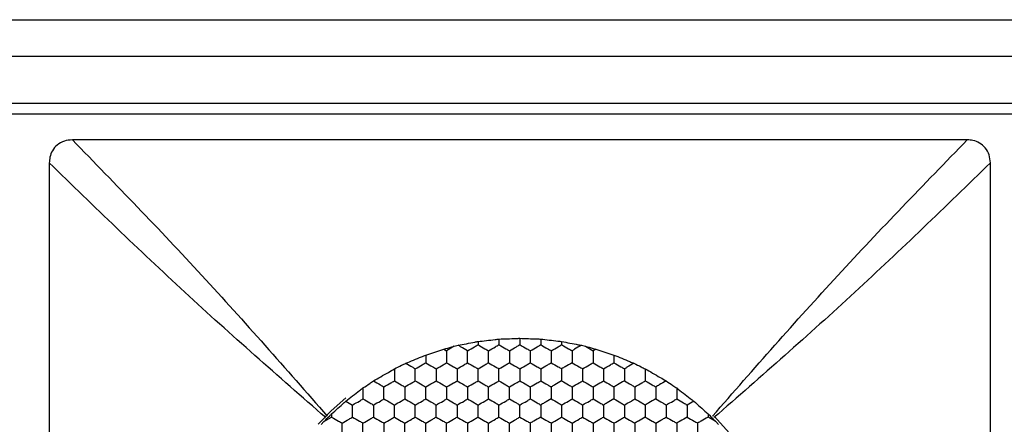
# Model space of a CAD drawing. Units: millimetres. Extents: x 20 to 820, y 20 to 574.
# Drawn here: x 296 to 315, y 437 to 445 of the extents above; entities that cross this region are included whole.
import ezdxf

# ---------------------------------------------------------------- set-up
doc = ezdxf.new("R2010")
doc.units = ezdxf.units.MM
doc.header["$LTSCALE"] = 2

msp = doc.modelspace()

# ---------------------------------------------------------------- linework, layer by layer
at = {"color": 7, "linetype": 'Continuous', "lineweight": 25}
for p, q in [((49.299, 444.544), (391.499, 444.544)), ((49.299, 443.844), (391.499, 443.844)), ((49.299, 442.944), (391.499, 442.944)), ((277.999, 442.744), (390.8, 442.744)), ((314.458, 442.244), (297.34, 442.244)), ((296.899, 441.803), (296.899, 424.685)), ((314.899, 424.685), (314.899, 441.803)), ((305.899, 438.447), (305.899, 438.325)), ((304.646, 438.294), (304.499, 438.209)), ((304.646, 438.294), (304.72, 438.313)), ((305.099, 438.385), (305.099, 438.325)), ((305.499, 438.432), (305.499, 438.325)), ((306.299, 438.432), (306.299, 438.325)), ((306.699, 438.385), (306.699, 438.325)), ((307.078, 438.313), (307.152, 438.294)), ((307.152, 438.294), (307.299, 438.209)), ((304.099, 438.126), (304.099, 437.978)), ((304.446, 438.24), (304.499, 438.209)), ((307.353, 438.24), (307.299, 438.209)), ((307.699, 438.126), (307.699, 437.978)), ((302.572, 437.244), (302.699, 437.17)), ((309.227, 437.244), (309.099, 437.17)), ((302.152, 436.854), (302.299, 436.939)), ((302.299, 437.001), (302.299, 436.939)), ((309.499, 437.001), (309.499, 436.939)), ((309.646, 436.854), (309.499, 436.939)), ((309.904, 436.639), (309.62, 436.948)), ((302.099, 436.799), (302.152, 436.854)), ((309.646, 436.854), (309.699, 436.799))]:
    msp.add_line(p, q, dxfattribs=at)
at = {"color": 7, "linetype": 'Continuous', "lineweight": 25, "flags": 128}
msp.add_lwpolyline([(302.573, 437.306), (302.289, 437.056), (302.039, 436.802)], dxfattribs=at)
at = {"color": 7, "linetype": 'Continuous', "lineweight": 25}
for points, knots in [([(297.34, 442.244), (297.288, 442.24), (297.184, 442.231), (297.048, 442.155), (296.954, 442.043), (296.906, 441.921), (296.901, 441.839), (296.899, 441.803)], [0, 0, 0, 0, 0.222789, 0.446702, 0.649174, 0.843102, 1, 1, 1, 1]), ([(297.34, 442.244), (298.172, 441.388), (299.838, 439.674), (301.422, 437.863), (302.215, 436.957)], [0, 0, 0, 0, 0.49963, 1, 1, 1, 1]), ([(309.584, 436.957), (310.376, 437.863), (311.961, 439.674), (313.626, 441.388), (314.458, 442.244)], [0, 0, 0, 0, 0.5003703, 1, 1, 1, 1]), ([(314.899, 441.803), (314.895, 441.855), (314.886, 441.959), (314.81, 442.095), (314.698, 442.189), (314.576, 442.237), (314.494, 442.242), (314.458, 442.244)], [0, 0, 0, 0, 0.222787, 0.446698, 0.649171, 0.8431, 1, 1, 1, 1]), ([(302.186, 436.928), (301.28, 437.721), (299.469, 439.306), (297.755, 440.971), (296.899, 441.803)], [0, 0, 0, 0, 0.50037, 1, 1, 1, 1]), ([(314.899, 441.803), (314.043, 440.971), (312.329, 439.306), (310.518, 437.721), (309.612, 436.928)], [0, 0, 0, 0, 0.49963, 1, 1, 1, 1]), ([(305.499, 438.432), (305.553, 438.434), (305.66, 438.438), (305.801, 438.443), (305.876, 438.446), (305.899, 438.447)], [0, 0, 0, 0, 0.409301, 0.818604, 1, 1, 1, 1]), ([(305.899, 438.447), (305.953, 438.445), (306.06, 438.441), (306.201, 438.436), (306.276, 438.433), (306.299, 438.432)], [0, 0, 0, 0, 0.4092966, 0.8185869, 1, 1, 1, 1]), ([(304.446, 438.24), (304.496, 438.254), (304.564, 438.272), (304.63, 438.29), (304.646, 438.294)], [0, 0, 0, 0, 0.751621, 1, 1, 1, 1]), ([(304.72, 438.313), (304.772, 438.323), (304.875, 438.343), (305.009, 438.368), (305.079, 438.382), (305.099, 438.385)], [0, 0, 0, 0, 0.417977, 0.835985, 1, 1, 1, 1]), ([(304.899, 438.209), (304.855, 438.235), (304.795, 438.269), (304.736, 438.304), (304.72, 438.313)], [0, 0, 0, 0, 0.741372, 1, 1, 1, 1]), ([(304.899, 438.209), (304.944, 438.235), (305.011, 438.274), (305.077, 438.312), (305.099, 438.325)], [0, 0, 0, 0, 0.6614465, 1, 1, 1, 1]), ([(305.099, 438.385), (305.152, 438.392), (305.258, 438.404), (305.399, 438.42), (305.475, 438.429), (305.499, 438.432)], [0, 0, 0, 0, 0.405848, 0.811692, 1, 1, 1, 1]), ([(305.099, 438.325), (305.144, 438.299), (305.211, 438.26), (305.277, 438.222), (305.299, 438.209)], [0, 0, 0, 0, 0.661454, 1, 1, 1, 1]), ([(305.299, 438.209), (305.344, 438.235), (305.411, 438.274), (305.477, 438.312), (305.499, 438.325)], [0, 0, 0, 0, 0.661448, 1, 1, 1, 1]), ([(305.499, 438.325), (305.544, 438.299), (305.611, 438.26), (305.677, 438.222), (305.699, 438.209)], [0, 0, 0, 0, 0.661454, 1, 1, 1, 1]), ([(305.699, 438.209), (305.744, 438.235), (305.811, 438.274), (305.877, 438.312), (305.899, 438.325)], [0, 0, 0, 0, 0.661448, 1, 1, 1, 1]), ([(305.899, 438.325), (305.944, 438.299), (306.011, 438.26), (306.077, 438.222), (306.099, 438.209)], [0, 0, 0, 0, 0.661454, 1, 1, 1, 1]), ([(306.099, 438.209), (306.144, 438.235), (306.211, 438.274), (306.277, 438.312), (306.299, 438.325)], [0, 0, 0, 0, 0.661448, 1, 1, 1, 1]), ([(306.299, 438.432), (306.353, 438.426), (306.459, 438.413), (306.6, 438.397), (306.675, 438.388), (306.699, 438.385)], [0, 0, 0, 0, 0.405813, 0.811637, 1, 1, 1, 1]), ([(306.299, 438.325), (306.344, 438.299), (306.411, 438.26), (306.477, 438.222), (306.499, 438.209)], [0, 0, 0, 0, 0.661454, 1, 1, 1, 1]), ([(306.499, 438.209), (306.544, 438.235), (306.611, 438.274), (306.677, 438.312), (306.699, 438.325)], [0, 0, 0, 0, 0.6614465, 1, 1, 1, 1]), ([(306.699, 438.385), (306.751, 438.375), (306.856, 438.355), (306.988, 438.33), (307.058, 438.316), (307.078, 438.313)], [0, 0, 0, 0, 0.417903, 0.835817, 1, 1, 1, 1]), ([(306.699, 438.325), (306.744, 438.299), (306.811, 438.26), (306.877, 438.222), (306.899, 438.209)], [0, 0, 0, 0, 0.661456, 1, 1, 1, 1]), ([(307.078, 438.313), (307.033, 438.287), (306.973, 438.252), (306.914, 438.218), (306.899, 438.209)], [0, 0, 0, 0, 0.741375, 1, 1, 1, 1]), ([(307.152, 438.294), (307.203, 438.281), (307.27, 438.262), (307.336, 438.245), (307.353, 438.24)], [0, 0, 0, 0, 0.751623, 1, 1, 1, 1]), ([(303.717, 437.968), (303.766, 437.988), (303.863, 438.029), (303.998, 438.084), (304.073, 438.115), (304.099, 438.126)], [0, 0, 0, 0, 0.393423, 0.786853, 1, 1, 1, 1]), ([(304.099, 438.126), (304.15, 438.143), (304.251, 438.176), (304.372, 438.216), (304.433, 438.236), (304.446, 438.24)], [0, 0, 0, 0, 0.443218, 0.886403, 1, 1, 1, 1]), ([(304.499, 438.209), (304.499, 438.158), (304.499, 438.081), (304.499, 438.004), (304.499, 437.978)], [0, 0, 0, 0, 0.661457, 1, 1, 1, 1]), ([(304.899, 437.978), (304.899, 438.03), (304.899, 438.107), (304.899, 438.183), (304.899, 438.209)], [0, 0, 0, 0, 0.661457, 1, 1, 1, 1]), ([(305.299, 437.978), (305.299, 438.03), (305.299, 438.107), (305.299, 438.183), (305.299, 438.209)], [0, 0, 0, 0, 0.661457, 1, 1, 1, 1]), ([(305.699, 438.209), (305.699, 438.158), (305.699, 438.081), (305.699, 438.004), (305.699, 437.978)], [0, 0, 0, 0, 0.661457, 1, 1, 1, 1]), ([(306.099, 438.209), (306.099, 438.158), (306.099, 438.081), (306.099, 438.004), (306.099, 437.978)], [0, 0, 0, 0, 0.661457, 1, 1, 1, 1]), ([(306.499, 438.209), (306.499, 438.158), (306.499, 438.081), (306.499, 438.004), (306.499, 437.978)], [0, 0, 0, 0, 0.661457, 1, 1, 1, 1]), ([(306.899, 438.209), (306.899, 438.158), (306.899, 438.081), (306.899, 438.004), (306.899, 437.978)], [0, 0, 0, 0, 0.661457, 1, 1, 1, 1]), ([(307.299, 438.209), (307.299, 438.158), (307.299, 438.081), (307.299, 438.004), (307.299, 437.978)], [0, 0, 0, 0, 0.661457, 1, 1, 1, 1]), ([(307.353, 438.24), (307.403, 438.224), (307.504, 438.19), (307.625, 438.15), (307.687, 438.13), (307.699, 438.126)], [0, 0, 0, 0, 0.4431667, 0.8863181, 1, 1, 1, 1]), ([(307.699, 438.126), (307.749, 438.106), (307.848, 438.065), (307.982, 438.009), (308.056, 437.979), (308.082, 437.968)], [0, 0, 0, 0, 0.393352, 0.786709, 1, 1, 1, 1]), ([(303.499, 437.862), (303.545, 437.884), (303.618, 437.92), (303.691, 437.955), (303.717, 437.968)], [0, 0, 0, 0, 0.634881, 1, 1, 1, 1]), ([(303.717, 437.968), (303.762, 437.942), (303.823, 437.907), (303.883, 437.872), (303.899, 437.863)], [0, 0, 0, 0, 0.7268059, 1, 1, 1, 1]), ([(303.899, 437.863), (303.944, 437.889), (304.011, 437.927), (304.077, 437.965), (304.099, 437.978)], [0, 0, 0, 0, 0.661454, 1, 1, 1, 1]), ([(304.099, 437.978), (304.144, 437.953), (304.211, 437.914), (304.277, 437.876), (304.299, 437.863)], [0, 0, 0, 0, 0.6614465, 1, 1, 1, 1]), ([(304.299, 437.863), (304.344, 437.889), (304.411, 437.927), (304.477, 437.965), (304.499, 437.978)], [0, 0, 0, 0, 0.661457, 1, 1, 1, 1]), ([(304.499, 437.978), (304.544, 437.953), (304.611, 437.914), (304.677, 437.876), (304.699, 437.863)], [0, 0, 0, 0, 0.6614465, 1, 1, 1, 1]), ([(304.699, 437.863), (304.744, 437.889), (304.811, 437.927), (304.877, 437.965), (304.899, 437.978)], [0, 0, 0, 0, 0.661454, 1, 1, 1, 1]), ([(304.899, 437.978), (304.944, 437.953), (305.011, 437.914), (305.077, 437.876), (305.099, 437.863)], [0, 0, 0, 0, 0.6614465, 1, 1, 1, 1]), ([(305.099, 437.863), (305.144, 437.889), (305.211, 437.927), (305.277, 437.965), (305.299, 437.978)], [0, 0, 0, 0, 0.661454, 1, 1, 1, 1]), ([(305.299, 437.978), (305.344, 437.953), (305.411, 437.914), (305.477, 437.876), (305.499, 437.863)], [0, 0, 0, 0, 0.661448, 1, 1, 1, 1]), ([(305.499, 437.863), (305.544, 437.889), (305.611, 437.927), (305.677, 437.965), (305.699, 437.978)], [0, 0, 0, 0, 0.661454, 1, 1, 1, 1]), ([(305.699, 437.978), (305.744, 437.953), (305.811, 437.914), (305.877, 437.876), (305.899, 437.863)], [0, 0, 0, 0, 0.661448, 1, 1, 1, 1]), ([(305.899, 437.863), (305.944, 437.889), (306.011, 437.927), (306.077, 437.965), (306.099, 437.978)], [0, 0, 0, 0, 0.661454, 1, 1, 1, 1]), ([(306.099, 437.978), (306.144, 437.953), (306.211, 437.914), (306.277, 437.876), (306.299, 437.863)], [0, 0, 0, 0, 0.661448, 1, 1, 1, 1]), ([(306.299, 437.863), (306.344, 437.889), (306.411, 437.927), (306.477, 437.965), (306.499, 437.978)], [0, 0, 0, 0, 0.661454, 1, 1, 1, 1]), ([(306.499, 437.978), (306.544, 437.953), (306.611, 437.914), (306.677, 437.876), (306.699, 437.863)], [0, 0, 0, 0, 0.6614465, 1, 1, 1, 1]), ([(306.899, 437.978), (306.855, 437.953), (306.788, 437.914), (306.722, 437.876), (306.699, 437.863)], [0, 0, 0, 0, 0.661448, 1, 1, 1, 1]), ([(306.899, 437.978), (306.944, 437.953), (307.011, 437.914), (307.077, 437.876), (307.099, 437.863)], [0, 0, 0, 0, 0.6614465, 1, 1, 1, 1]), ([(307.099, 437.863), (307.144, 437.889), (307.211, 437.927), (307.277, 437.965), (307.299, 437.978)], [0, 0, 0, 0, 0.661454, 1, 1, 1, 1]), ([(307.299, 437.978), (307.344, 437.953), (307.411, 437.914), (307.477, 437.876), (307.499, 437.863)], [0, 0, 0, 0, 0.661448, 1, 1, 1, 1]), ([(307.499, 437.863), (307.544, 437.889), (307.611, 437.927), (307.677, 437.965), (307.699, 437.978)], [0, 0, 0, 0, 0.661454, 1, 1, 1, 1]), ([(307.699, 437.978), (307.744, 437.953), (307.811, 437.914), (307.877, 437.876), (307.899, 437.863)], [0, 0, 0, 0, 0.6614465, 1, 1, 1, 1]), ([(308.082, 437.968), (308.037, 437.942), (307.975, 437.907), (307.916, 437.872), (307.899, 437.863)], [0, 0, 0, 0, 0.7268059, 1, 1, 1, 1]), ([(308.082, 437.968), (308.128, 437.945), (308.201, 437.91), (308.273, 437.875), (308.299, 437.862)], [0, 0, 0, 0, 0.634899, 1, 1, 1, 1]), ([(303.1, 437.631), (303.145, 437.658), (303.236, 437.71), (303.379, 437.792), (303.461, 437.84), (303.499, 437.862)], [0, 0, 0, 0, 0.352076, 0.704149, 1, 1, 1, 1]), ([(303.499, 437.862), (303.499, 437.811), (303.499, 437.733), (303.499, 437.657), (303.499, 437.632)], [0, 0, 0, 0, 0.664578, 1, 1, 1, 1]), ([(303.899, 437.632), (303.899, 437.683), (303.899, 437.761), (303.899, 437.837), (303.899, 437.863)], [0, 0, 0, 0, 0.661457, 1, 1, 1, 1]), ([(304.299, 437.863), (304.299, 437.812), (304.299, 437.734), (304.299, 437.658), (304.299, 437.632)], [0, 0, 0, 0, 0.6614407, 1, 1, 1, 1]), ([(304.699, 437.863), (304.699, 437.812), (304.699, 437.734), (304.699, 437.658), (304.699, 437.632)], [0, 0, 0, 0, 0.6614407, 1, 1, 1, 1]), ([(305.099, 437.632), (305.099, 437.683), (305.099, 437.761), (305.099, 437.837), (305.099, 437.863)], [0, 0, 0, 0, 0.661457, 1, 1, 1, 1]), ([(305.499, 437.632), (305.499, 437.683), (305.499, 437.761), (305.499, 437.837), (305.499, 437.863)], [0, 0, 0, 0, 0.661457, 1, 1, 1, 1]), ([(305.899, 437.863), (305.899, 437.812), (305.899, 437.734), (305.899, 437.658), (305.899, 437.632)], [0, 0, 0, 0, 0.6614407, 1, 1, 1, 1]), ([(306.299, 437.863), (306.299, 437.812), (306.299, 437.734), (306.299, 437.658), (306.299, 437.632)], [0, 0, 0, 0, 0.6614407, 1, 1, 1, 1]), ([(306.699, 437.863), (306.699, 437.812), (306.699, 437.734), (306.699, 437.658), (306.699, 437.632)], [0, 0, 0, 0, 0.6614407, 1, 1, 1, 1]), ([(307.099, 437.863), (307.099, 437.812), (307.099, 437.734), (307.099, 437.658), (307.099, 437.632)], [0, 0, 0, 0, 0.6614407, 1, 1, 1, 1]), ([(307.499, 437.863), (307.499, 437.812), (307.499, 437.734), (307.499, 437.658), (307.499, 437.632)], [0, 0, 0, 0, 0.6614407, 1, 1, 1, 1]), ([(307.899, 437.863), (307.899, 437.812), (307.899, 437.734), (307.899, 437.658), (307.899, 437.632)], [0, 0, 0, 0, 0.6614407, 1, 1, 1, 1]), ([(308.299, 437.862), (308.345, 437.836), (308.435, 437.783), (308.578, 437.701), (308.661, 437.653), (308.698, 437.631)], [0, 0, 0, 0, 0.352075, 0.70415, 1, 1, 1, 1]), ([(308.299, 437.862), (308.299, 437.811), (308.299, 437.733), (308.299, 437.657), (308.299, 437.632)], [0, 0, 0, 0, 0.664578, 1, 1, 1, 1]), ([(302.899, 437.496), (302.942, 437.525), (303.01, 437.571), (303.076, 437.615), (303.1, 437.631)], [0, 0, 0, 0, 0.634895, 1, 1, 1, 1]), ([(303.1, 437.631), (303.145, 437.606), (303.211, 437.567), (303.277, 437.529), (303.299, 437.516)], [0, 0, 0, 0, 0.664592, 1, 1, 1, 1]), ([(303.299, 437.516), (303.344, 437.542), (303.411, 437.581), (303.477, 437.619), (303.499, 437.632)], [0, 0, 0, 0, 0.661454, 1, 1, 1, 1]), ([(303.299, 437.286), (303.299, 437.337), (303.299, 437.414), (303.299, 437.491), (303.299, 437.516)], [0, 0, 0, 0, 0.6614511, 1, 1, 1, 1]), ([(303.499, 437.632), (303.544, 437.606), (303.611, 437.568), (303.677, 437.529), (303.699, 437.516)], [0, 0, 0, 0, 0.6614465, 1, 1, 1, 1]), ([(303.699, 437.516), (303.744, 437.542), (303.811, 437.581), (303.877, 437.619), (303.899, 437.632)], [0, 0, 0, 0, 0.661454, 1, 1, 1, 1]), ([(303.699, 437.516), (303.699, 437.465), (303.699, 437.388), (303.699, 437.311), (303.699, 437.286)], [0, 0, 0, 0, 0.6614511, 1, 1, 1, 1]), ([(303.899, 437.632), (303.944, 437.606), (304.011, 437.568), (304.077, 437.529), (304.099, 437.516)], [0, 0, 0, 0, 0.6614465, 1, 1, 1, 1]), ([(304.099, 437.516), (304.144, 437.542), (304.211, 437.581), (304.277, 437.619), (304.299, 437.632)], [0, 0, 0, 0, 0.661454, 1, 1, 1, 1]), ([(304.099, 437.286), (304.099, 437.337), (304.099, 437.414), (304.099, 437.491), (304.099, 437.516)], [0, 0, 0, 0, 0.6614511, 1, 1, 1, 1]), ([(304.299, 437.632), (304.344, 437.606), (304.411, 437.568), (304.477, 437.529), (304.499, 437.516)], [0, 0, 0, 0, 0.661449, 1, 1, 1, 1]), ([(304.499, 437.516), (304.544, 437.542), (304.611, 437.581), (304.677, 437.619), (304.699, 437.632)], [0, 0, 0, 0, 0.661454, 1, 1, 1, 1]), ([(304.499, 437.516), (304.499, 437.465), (304.499, 437.388), (304.499, 437.311), (304.499, 437.286)], [0, 0, 0, 0, 0.6614511, 1, 1, 1, 1]), ([(304.699, 437.632), (304.744, 437.606), (304.811, 437.568), (304.877, 437.529), (304.899, 437.516)], [0, 0, 0, 0, 0.6614465, 1, 1, 1, 1]), ([(304.899, 437.516), (304.944, 437.542), (305.011, 437.581), (305.077, 437.619), (305.099, 437.632)], [0, 0, 0, 0, 0.661454, 1, 1, 1, 1]), ([(304.899, 437.516), (304.899, 437.465), (304.899, 437.388), (304.899, 437.311), (304.899, 437.286)], [0, 0, 0, 0, 0.6614511, 1, 1, 1, 1]), ([(305.099, 437.632), (305.144, 437.606), (305.211, 437.568), (305.277, 437.529), (305.299, 437.516)], [0, 0, 0, 0, 0.6614465, 1, 1, 1, 1]), ([(305.299, 437.516), (305.344, 437.542), (305.411, 437.581), (305.477, 437.619), (305.499, 437.632)], [0, 0, 0, 0, 0.661456, 1, 1, 1, 1]), ([(305.299, 437.286), (305.299, 437.337), (305.299, 437.414), (305.299, 437.491), (305.299, 437.516)], [0, 0, 0, 0, 0.6614511, 1, 1, 1, 1]), ([(305.499, 437.632), (305.544, 437.606), (305.611, 437.568), (305.677, 437.529), (305.699, 437.516)], [0, 0, 0, 0, 0.6614465, 1, 1, 1, 1]), ([(305.699, 437.516), (305.744, 437.542), (305.811, 437.581), (305.877, 437.619), (305.899, 437.632)], [0, 0, 0, 0, 0.661456, 1, 1, 1, 1]), ([(305.699, 437.286), (305.699, 437.337), (305.699, 437.414), (305.699, 437.491), (305.699, 437.516)], [0, 0, 0, 0, 0.6614511, 1, 1, 1, 1]), ([(305.899, 437.632), (305.944, 437.606), (306.011, 437.568), (306.077, 437.529), (306.099, 437.516)], [0, 0, 0, 0, 0.6614465, 1, 1, 1, 1]), ([(306.099, 437.516), (306.144, 437.542), (306.211, 437.581), (306.277, 437.619), (306.299, 437.632)], [0, 0, 0, 0, 0.661456, 1, 1, 1, 1]), ([(306.099, 437.516), (306.099, 437.465), (306.099, 437.388), (306.099, 437.311), (306.099, 437.286)], [0, 0, 0, 0, 0.6614511, 1, 1, 1, 1]), ([(306.299, 437.632), (306.344, 437.606), (306.411, 437.568), (306.477, 437.529), (306.499, 437.516)], [0, 0, 0, 0, 0.6614465, 1, 1, 1, 1]), ([(306.699, 437.632), (306.655, 437.606), (306.588, 437.568), (306.522, 437.529), (306.499, 437.516)], [0, 0, 0, 0, 0.6614465, 1, 1, 1, 1]), ([(306.499, 437.516), (306.499, 437.465), (306.499, 437.388), (306.499, 437.311), (306.499, 437.286)], [0, 0, 0, 0, 0.6614511, 1, 1, 1, 1]), ([(306.699, 437.632), (306.744, 437.606), (306.811, 437.568), (306.877, 437.529), (306.899, 437.516)], [0, 0, 0, 0, 0.661448, 1, 1, 1, 1]), ([(306.899, 437.516), (306.944, 437.542), (307.011, 437.581), (307.077, 437.619), (307.099, 437.632)], [0, 0, 0, 0, 0.661454, 1, 1, 1, 1]), ([(306.899, 437.516), (306.899, 437.465), (306.899, 437.388), (306.899, 437.311), (306.899, 437.286)], [0, 0, 0, 0, 0.6614511, 1, 1, 1, 1]), ([(307.099, 437.632), (307.144, 437.606), (307.211, 437.568), (307.277, 437.529), (307.299, 437.516)], [0, 0, 0, 0, 0.6614465, 1, 1, 1, 1]), ([(307.299, 437.516), (307.344, 437.542), (307.411, 437.581), (307.477, 437.619), (307.499, 437.632)], [0, 0, 0, 0, 0.661456, 1, 1, 1, 1]), ([(307.299, 437.516), (307.299, 437.465), (307.299, 437.388), (307.299, 437.311), (307.299, 437.286)], [0, 0, 0, 0, 0.6614511, 1, 1, 1, 1]), ([(307.499, 437.632), (307.544, 437.606), (307.611, 437.568), (307.677, 437.529), (307.699, 437.516)], [0, 0, 0, 0, 0.6614465, 1, 1, 1, 1]), ([(307.899, 437.632), (307.855, 437.606), (307.788, 437.568), (307.722, 437.529), (307.699, 437.516)], [0, 0, 0, 0, 0.6614465, 1, 1, 1, 1]), ([(307.699, 437.516), (307.699, 437.465), (307.699, 437.388), (307.699, 437.311), (307.699, 437.286)], [0, 0, 0, 0, 0.6614511, 1, 1, 1, 1]), ([(307.899, 437.632), (307.944, 437.606), (308.011, 437.568), (308.077, 437.529), (308.099, 437.516)], [0, 0, 0, 0, 0.661448, 1, 1, 1, 1]), ([(308.099, 437.516), (308.144, 437.542), (308.211, 437.581), (308.277, 437.619), (308.299, 437.632)], [0, 0, 0, 0, 0.661454, 1, 1, 1, 1]), ([(308.099, 437.516), (308.099, 437.465), (308.099, 437.388), (308.099, 437.311), (308.099, 437.286)], [0, 0, 0, 0, 0.6614511, 1, 1, 1, 1]), ([(308.299, 437.632), (308.344, 437.606), (308.411, 437.568), (308.477, 437.529), (308.499, 437.516)], [0, 0, 0, 0, 0.661448, 1, 1, 1, 1]), ([(308.698, 437.631), (308.654, 437.606), (308.587, 437.567), (308.521, 437.529), (308.499, 437.516)], [0, 0, 0, 0, 0.6645941, 1, 1, 1, 1]), ([(308.499, 437.516), (308.499, 437.465), (308.499, 437.388), (308.499, 437.311), (308.499, 437.286)], [0, 0, 0, 0, 0.6614511, 1, 1, 1, 1]), ([(308.698, 437.631), (308.741, 437.603), (308.808, 437.557), (308.875, 437.512), (308.899, 437.496)], [0, 0, 0, 0, 0.634883, 1, 1, 1, 1]), ([(302.572, 437.244), (302.614, 437.277), (302.699, 437.342), (302.814, 437.431), (302.877, 437.479), (302.899, 437.496)], [0, 0, 0, 0, 0.393352, 0.786707, 1, 1, 1, 1]), ([(302.899, 437.496), (302.899, 437.445), (302.899, 437.374), (302.899, 437.304), (302.899, 437.286)], [0, 0, 0, 0, 0.726812, 1, 1, 1, 1]), ([(308.899, 437.496), (308.941, 437.464), (309.025, 437.4), (309.141, 437.31), (309.204, 437.261), (309.227, 437.244)], [0, 0, 0, 0, 0.39342, 0.786852, 1, 1, 1, 1]), ([(308.899, 437.496), (308.899, 437.445), (308.899, 437.374), (308.899, 437.304), (308.899, 437.286)], [0, 0, 0, 0, 0.726812, 1, 1, 1, 1]), ([(302.299, 437.001), (302.339, 437.036), (302.418, 437.107), (302.513, 437.192), (302.562, 437.235), (302.572, 437.244)], [0, 0, 0, 0, 0.443169, 0.886319, 1, 1, 1, 1]), ([(302.699, 437.17), (302.744, 437.196), (302.811, 437.234), (302.877, 437.273), (302.899, 437.286)], [0, 0, 0, 0, 0.6614492, 1, 1, 1, 1]), ([(302.699, 436.939), (302.699, 436.99), (302.699, 437.068), (302.699, 437.144), (302.699, 437.17)], [0, 0, 0, 0, 0.6614511, 1, 1, 1, 1]), ([(302.899, 437.286), (302.944, 437.26), (303.011, 437.221), (303.077, 437.183), (303.099, 437.17)], [0, 0, 0, 0, 0.6614492, 1, 1, 1, 1]), ([(303.099, 437.17), (303.144, 437.196), (303.211, 437.234), (303.277, 437.273), (303.299, 437.286)], [0, 0, 0, 0, 0.661452, 1, 1, 1, 1]), ([(303.099, 437.17), (303.099, 437.119), (303.099, 437.041), (303.099, 436.965), (303.099, 436.939)], [0, 0, 0, 0, 0.6614511, 1, 1, 1, 1]), ([(303.299, 437.286), (303.344, 437.26), (303.411, 437.221), (303.477, 437.183), (303.499, 437.17)], [0, 0, 0, 0, 0.6614492, 1, 1, 1, 1]), ([(303.499, 437.17), (303.544, 437.196), (303.611, 437.234), (303.677, 437.273), (303.699, 437.286)], [0, 0, 0, 0, 0.6614492, 1, 1, 1, 1]), ([(303.499, 436.939), (303.499, 436.99), (303.499, 437.068), (303.499, 437.144), (303.499, 437.17)], [0, 0, 0, 0, 0.6614511, 1, 1, 1, 1]), ([(303.699, 437.286), (303.744, 437.26), (303.811, 437.221), (303.877, 437.183), (303.899, 437.17)], [0, 0, 0, 0, 0.6614492, 1, 1, 1, 1]), ([(303.899, 437.17), (303.944, 437.196), (304.011, 437.234), (304.077, 437.273), (304.099, 437.286)], [0, 0, 0, 0, 0.6614492, 1, 1, 1, 1]), ([(303.899, 436.939), (303.899, 436.99), (303.899, 437.068), (303.899, 437.144), (303.899, 437.17)], [0, 0, 0, 0, 0.6614511, 1, 1, 1, 1]), ([(304.099, 437.286), (304.144, 437.26), (304.211, 437.221), (304.277, 437.183), (304.299, 437.17)], [0, 0, 0, 0, 0.6614492, 1, 1, 1, 1]), ([(304.299, 437.17), (304.344, 437.196), (304.411, 437.234), (304.477, 437.273), (304.499, 437.286)], [0, 0, 0, 0, 0.661452, 1, 1, 1, 1]), ([(304.299, 436.939), (304.299, 436.99), (304.299, 437.068), (304.299, 437.144), (304.299, 437.17)], [0, 0, 0, 0, 0.6614511, 1, 1, 1, 1]), ([(304.499, 437.286), (304.544, 437.26), (304.611, 437.221), (304.677, 437.183), (304.699, 437.17)], [0, 0, 0, 0, 0.6614492, 1, 1, 1, 1]), ([(304.699, 437.17), (304.744, 437.196), (304.811, 437.234), (304.877, 437.273), (304.899, 437.286)], [0, 0, 0, 0, 0.6614492, 1, 1, 1, 1]), ([(304.699, 437.17), (304.699, 437.119), (304.699, 437.041), (304.699, 436.965), (304.699, 436.939)], [0, 0, 0, 0, 0.6614511, 1, 1, 1, 1]), ([(304.899, 437.286), (304.944, 437.26), (305.011, 437.221), (305.077, 437.183), (305.099, 437.17)], [0, 0, 0, 0, 0.6614492, 1, 1, 1, 1]), ([(305.099, 437.17), (305.144, 437.196), (305.211, 437.234), (305.277, 437.273), (305.299, 437.286)], [0, 0, 0, 0, 0.6614492, 1, 1, 1, 1]), ([(305.099, 436.939), (305.099, 436.99), (305.099, 437.068), (305.099, 437.144), (305.099, 437.17)], [0, 0, 0, 0, 0.6614511, 1, 1, 1, 1]), ([(305.299, 437.286), (305.344, 437.26), (305.411, 437.221), (305.477, 437.183), (305.499, 437.17)], [0, 0, 0, 0, 0.66145, 1, 1, 1, 1]), ([(305.499, 437.17), (305.544, 437.196), (305.611, 437.234), (305.677, 437.273), (305.699, 437.286)], [0, 0, 0, 0, 0.6614492, 1, 1, 1, 1]), ([(305.499, 436.939), (305.499, 436.99), (305.499, 437.068), (305.499, 437.144), (305.499, 437.17)], [0, 0, 0, 0, 0.6614511, 1, 1, 1, 1]), ([(305.699, 437.286), (305.744, 437.26), (305.811, 437.221), (305.877, 437.183), (305.899, 437.17)], [0, 0, 0, 0, 0.66145, 1, 1, 1, 1]), ([(305.899, 437.17), (305.944, 437.196), (306.011, 437.234), (306.077, 437.273), (306.099, 437.286)], [0, 0, 0, 0, 0.6614492, 1, 1, 1, 1]), ([(305.899, 436.939), (305.899, 436.99), (305.899, 437.068), (305.899, 437.144), (305.899, 437.17)], [0, 0, 0, 0, 0.6614511, 1, 1, 1, 1]), ([(306.099, 437.286), (306.144, 437.26), (306.211, 437.221), (306.277, 437.183), (306.299, 437.17)], [0, 0, 0, 0, 0.66145, 1, 1, 1, 1]), ([(306.499, 437.286), (306.455, 437.26), (306.388, 437.221), (306.322, 437.183), (306.299, 437.17)], [0, 0, 0, 0, 0.6614492, 1, 1, 1, 1]), ([(306.299, 437.17), (306.299, 437.119), (306.299, 437.041), (306.299, 436.965), (306.299, 436.939)], [0, 0, 0, 0, 0.6614511, 1, 1, 1, 1]), ([(306.499, 437.286), (306.544, 437.26), (306.611, 437.221), (306.677, 437.183), (306.699, 437.17)], [0, 0, 0, 0, 0.6614492, 1, 1, 1, 1]), ([(306.699, 437.17), (306.744, 437.196), (306.811, 437.234), (306.877, 437.273), (306.899, 437.286)], [0, 0, 0, 0, 0.66145, 1, 1, 1, 1]), ([(306.699, 437.17), (306.699, 437.119), (306.699, 437.041), (306.699, 436.965), (306.699, 436.939)], [0, 0, 0, 0, 0.6614511, 1, 1, 1, 1]), ([(306.899, 437.286), (306.944, 437.26), (307.011, 437.221), (307.077, 437.183), (307.099, 437.17)], [0, 0, 0, 0, 0.6614492, 1, 1, 1, 1]), ([(307.099, 437.17), (307.144, 437.196), (307.211, 437.234), (307.277, 437.273), (307.299, 437.286)], [0, 0, 0, 0, 0.6614492, 1, 1, 1, 1]), ([(307.099, 437.17), (307.099, 437.119), (307.099, 437.041), (307.099, 436.965), (307.099, 436.939)], [0, 0, 0, 0, 0.6614511, 1, 1, 1, 1]), ([(307.299, 437.286), (307.344, 437.26), (307.411, 437.221), (307.477, 437.183), (307.499, 437.17)], [0, 0, 0, 0, 0.66145, 1, 1, 1, 1]), ([(307.699, 437.286), (307.655, 437.26), (307.588, 437.221), (307.522, 437.183), (307.499, 437.17)], [0, 0, 0, 0, 0.6614492, 1, 1, 1, 1]), ([(307.499, 437.17), (307.499, 437.119), (307.499, 437.041), (307.499, 436.965), (307.499, 436.939)], [0, 0, 0, 0, 0.6614511, 1, 1, 1, 1]), ([(307.699, 437.286), (307.744, 437.26), (307.811, 437.221), (307.877, 437.183), (307.899, 437.17)], [0, 0, 0, 0, 0.6614492, 1, 1, 1, 1]), ([(307.899, 437.17), (307.944, 437.196), (308.011, 437.234), (308.077, 437.273), (308.099, 437.286)], [0, 0, 0, 0, 0.66145, 1, 1, 1, 1]), ([(307.899, 437.17), (307.899, 437.119), (307.899, 437.041), (307.899, 436.965), (307.899, 436.939)], [0, 0, 0, 0, 0.6614511, 1, 1, 1, 1]), ([(308.099, 437.286), (308.144, 437.26), (308.211, 437.221), (308.277, 437.183), (308.299, 437.17)], [0, 0, 0, 0, 0.6614492, 1, 1, 1, 1]), ([(308.499, 437.286), (308.455, 437.26), (308.388, 437.221), (308.322, 437.183), (308.299, 437.17)], [0, 0, 0, 0, 0.66145, 1, 1, 1, 1]), ([(308.299, 437.17), (308.299, 437.119), (308.299, 437.041), (308.299, 436.965), (308.299, 436.939)], [0, 0, 0, 0, 0.6614511, 1, 1, 1, 1]), ([(308.499, 437.286), (308.544, 437.26), (308.611, 437.221), (308.677, 437.183), (308.699, 437.17)], [0, 0, 0, 0, 0.6614492, 1, 1, 1, 1]), ([(308.699, 437.17), (308.744, 437.196), (308.811, 437.234), (308.877, 437.273), (308.899, 437.286)], [0, 0, 0, 0, 0.6614492, 1, 1, 1, 1]), ([(308.699, 437.17), (308.699, 437.119), (308.699, 437.041), (308.699, 436.965), (308.699, 436.939)], [0, 0, 0, 0, 0.6614511, 1, 1, 1, 1]), ([(308.899, 437.286), (308.944, 437.26), (309.011, 437.221), (309.077, 437.183), (309.099, 437.17)], [0, 0, 0, 0, 0.66145, 1, 1, 1, 1]), ([(309.099, 437.17), (309.099, 437.119), (309.099, 437.041), (309.099, 436.965), (309.099, 436.939)], [0, 0, 0, 0, 0.6614511, 1, 1, 1, 1]), ([(309.227, 437.244), (309.267, 437.208), (309.346, 437.137), (309.441, 437.053), (309.489, 437.01), (309.499, 437.001)], [0, 0, 0, 0, 0.443211, 0.886402, 1, 1, 1, 1]), ([(302.152, 436.854), (302.189, 436.891), (302.239, 436.941), (302.287, 436.989), (302.299, 437.001)], [0, 0, 0, 0, 0.751627, 1, 1, 1, 1]), ([(302.299, 436.939), (302.344, 436.914), (302.411, 436.875), (302.477, 436.837), (302.499, 436.824)], [0, 0, 0, 0, 0.661454, 1, 1, 1, 1]), ([(302.499, 436.824), (302.544, 436.849), (302.611, 436.888), (302.677, 436.926), (302.699, 436.939)], [0, 0, 0, 0, 0.6614465, 1, 1, 1, 1]), ([(302.699, 436.939), (302.744, 436.914), (302.811, 436.875), (302.877, 436.837), (302.899, 436.824)], [0, 0, 0, 0, 0.661454, 1, 1, 1, 1]), ([(302.899, 436.824), (302.944, 436.849), (303.011, 436.888), (303.077, 436.926), (303.099, 436.939)], [0, 0, 0, 0, 0.6614465, 1, 1, 1, 1]), ([(303.099, 436.939), (303.144, 436.914), (303.211, 436.875), (303.277, 436.837), (303.299, 436.824)], [0, 0, 0, 0, 0.661457, 1, 1, 1, 1]), ([(303.299, 436.824), (303.344, 436.849), (303.411, 436.888), (303.477, 436.926), (303.499, 436.939)], [0, 0, 0, 0, 0.6614465, 1, 1, 1, 1]), ([(303.499, 436.939), (303.544, 436.914), (303.611, 436.875), (303.677, 436.837), (303.699, 436.824)], [0, 0, 0, 0, 0.661454, 1, 1, 1, 1]), ([(303.699, 436.824), (303.744, 436.849), (303.811, 436.888), (303.877, 436.926), (303.899, 436.939)], [0, 0, 0, 0, 0.6614465, 1, 1, 1, 1]), ([(303.899, 436.939), (303.944, 436.914), (304.011, 436.875), (304.077, 436.837), (304.099, 436.824)], [0, 0, 0, 0, 0.661454, 1, 1, 1, 1]), ([(304.099, 436.824), (304.144, 436.849), (304.211, 436.888), (304.277, 436.926), (304.299, 436.939)], [0, 0, 0, 0, 0.6614465, 1, 1, 1, 1]), ([(304.299, 436.939), (304.344, 436.914), (304.411, 436.875), (304.477, 436.837), (304.499, 436.824)], [0, 0, 0, 0, 0.661457, 1, 1, 1, 1]), ([(304.499, 436.824), (304.544, 436.849), (304.611, 436.888), (304.677, 436.926), (304.699, 436.939)], [0, 0, 0, 0, 0.6614465, 1, 1, 1, 1]), ([(304.699, 436.939), (304.744, 436.914), (304.811, 436.875), (304.877, 436.837), (304.899, 436.824)], [0, 0, 0, 0, 0.661454, 1, 1, 1, 1]), ([(304.899, 436.824), (304.944, 436.849), (305.011, 436.888), (305.077, 436.926), (305.099, 436.939)], [0, 0, 0, 0, 0.6614465, 1, 1, 1, 1]), ([(305.099, 436.939), (305.144, 436.914), (305.211, 436.875), (305.277, 436.837), (305.299, 436.824)], [0, 0, 0, 0, 0.661454, 1, 1, 1, 1]), ([(305.299, 436.824), (305.344, 436.849), (305.411, 436.888), (305.477, 436.926), (305.499, 436.939)], [0, 0, 0, 0, 0.661448, 1, 1, 1, 1]), ([(305.499, 436.939), (305.544, 436.914), (305.611, 436.875), (305.677, 436.837), (305.699, 436.824)], [0, 0, 0, 0, 0.661454, 1, 1, 1, 1]), ([(305.699, 436.824), (305.744, 436.849), (305.811, 436.888), (305.877, 436.926), (305.899, 436.939)], [0, 0, 0, 0, 0.661448, 1, 1, 1, 1]), ([(305.899, 436.939), (305.944, 436.914), (306.011, 436.875), (306.077, 436.837), (306.099, 436.824)], [0, 0, 0, 0, 0.661454, 1, 1, 1, 1]), ([(306.299, 436.939), (306.255, 436.914), (306.188, 436.875), (306.122, 436.837), (306.099, 436.824)], [0, 0, 0, 0, 0.661456, 1, 1, 1, 1]), ([(306.299, 436.939), (306.344, 436.914), (306.411, 436.875), (306.477, 436.837), (306.499, 436.824)], [0, 0, 0, 0, 0.661454, 1, 1, 1, 1]), ([(306.499, 436.824), (306.544, 436.849), (306.611, 436.888), (306.677, 436.926), (306.699, 436.939)], [0, 0, 0, 0, 0.6614465, 1, 1, 1, 1]), ([(306.699, 436.939), (306.744, 436.914), (306.811, 436.875), (306.877, 436.837), (306.899, 436.824)], [0, 0, 0, 0, 0.661456, 1, 1, 1, 1]), ([(306.899, 436.824), (306.944, 436.849), (307.011, 436.888), (307.077, 436.926), (307.099, 436.939)], [0, 0, 0, 0, 0.6614465, 1, 1, 1, 1]), ([(307.099, 436.939), (307.144, 436.914), (307.211, 436.875), (307.277, 436.837), (307.299, 436.824)], [0, 0, 0, 0, 0.661454, 1, 1, 1, 1]), ([(307.299, 436.824), (307.344, 436.849), (307.411, 436.888), (307.477, 436.926), (307.499, 436.939)], [0, 0, 0, 0, 0.661448, 1, 1, 1, 1]), ([(307.499, 436.939), (307.544, 436.914), (307.611, 436.875), (307.677, 436.837), (307.699, 436.824)], [0, 0, 0, 0, 0.661454, 1, 1, 1, 1]), ([(307.699, 436.824), (307.744, 436.849), (307.811, 436.888), (307.877, 436.926), (307.899, 436.939)], [0, 0, 0, 0, 0.6614465, 1, 1, 1, 1]), ([(307.899, 436.939), (307.944, 436.914), (308.011, 436.875), (308.077, 436.837), (308.099, 436.824)], [0, 0, 0, 0, 0.661456, 1, 1, 1, 1]), ([(308.299, 436.939), (308.255, 436.914), (308.188, 436.875), (308.122, 436.837), (308.099, 436.824)], [0, 0, 0, 0, 0.661454, 1, 1, 1, 1]), ([(308.299, 436.939), (308.344, 436.914), (308.411, 436.875), (308.477, 436.837), (308.499, 436.824)], [0, 0, 0, 0, 0.661456, 1, 1, 1, 1]), ([(308.499, 436.824), (308.544, 436.849), (308.611, 436.888), (308.677, 436.926), (308.699, 436.939)], [0, 0, 0, 0, 0.6614465, 1, 1, 1, 1]), ([(308.699, 436.939), (308.744, 436.914), (308.811, 436.875), (308.877, 436.837), (308.899, 436.824)], [0, 0, 0, 0, 0.661454, 1, 1, 1, 1]), ([(309.099, 436.939), (309.055, 436.914), (308.988, 436.875), (308.922, 436.837), (308.899, 436.824)], [0, 0, 0, 0, 0.661456, 1, 1, 1, 1]), ([(309.099, 436.939), (309.144, 436.914), (309.211, 436.875), (309.277, 436.837), (309.299, 436.824)], [0, 0, 0, 0, 0.661454, 1, 1, 1, 1]), ([(309.499, 436.939), (309.455, 436.914), (309.388, 436.875), (309.322, 436.837), (309.299, 436.824)], [0, 0, 0, 0, 0.661454, 1, 1, 1, 1]), ([(309.499, 437.001), (309.536, 436.964), (309.586, 436.915), (309.634, 436.866), (309.646, 436.854)], [0, 0, 0, 0, 0.7516122, 1, 1, 1, 1]), ([(302.499, 436.593), (302.499, 436.644), (302.499, 436.722), (302.499, 436.798), (302.499, 436.824)], [0, 0, 0, 0, 0.6614407, 1, 1, 1, 1]), ([(302.899, 436.593), (302.899, 436.644), (302.899, 436.722), (302.899, 436.798), (302.899, 436.824)], [0, 0, 0, 0, 0.6614407, 1, 1, 1, 1]), ([(303.299, 436.824), (303.299, 436.772), (303.299, 436.695), (303.299, 436.619), (303.299, 436.593)], [0, 0, 0, 0, 0.661457, 1, 1, 1, 1]), ([(303.699, 436.593), (303.699, 436.644), (303.699, 436.722), (303.699, 436.798), (303.699, 436.824)], [0, 0, 0, 0, 0.6614407, 1, 1, 1, 1]), ([(304.099, 436.593), (304.099, 436.644), (304.099, 436.722), (304.099, 436.798), (304.099, 436.824)], [0, 0, 0, 0, 0.6614407, 1, 1, 1, 1]), ([(304.499, 436.593), (304.499, 436.644), (304.499, 436.722), (304.499, 436.798), (304.499, 436.824)], [0, 0, 0, 0, 0.6614407, 1, 1, 1, 1]), ([(304.899, 436.824), (304.899, 436.772), (304.899, 436.695), (304.899, 436.619), (304.899, 436.593)], [0, 0, 0, 0, 0.661457, 1, 1, 1, 1]), ([(305.299, 436.593), (305.299, 436.644), (305.299, 436.722), (305.299, 436.798), (305.299, 436.824)], [0, 0, 0, 0, 0.6614407, 1, 1, 1, 1]), ([(305.699, 436.593), (305.699, 436.644), (305.699, 436.722), (305.699, 436.798), (305.699, 436.824)], [0, 0, 0, 0, 0.6614407, 1, 1, 1, 1]), ([(306.099, 436.824), (306.099, 436.772), (306.099, 436.695), (306.099, 436.619), (306.099, 436.593)], [0, 0, 0, 0, 0.661457, 1, 1, 1, 1]), ([(306.499, 436.824), (306.499, 436.772), (306.499, 436.695), (306.499, 436.619), (306.499, 436.593)], [0, 0, 0, 0, 0.661457, 1, 1, 1, 1]), ([(306.899, 436.824), (306.899, 436.772), (306.899, 436.695), (306.899, 436.619), (306.899, 436.593)], [0, 0, 0, 0, 0.661457, 1, 1, 1, 1]), ([(307.299, 436.824), (307.299, 436.772), (307.299, 436.695), (307.299, 436.619), (307.299, 436.593)], [0, 0, 0, 0, 0.661457, 1, 1, 1, 1]), ([(307.699, 436.824), (307.699, 436.772), (307.699, 436.695), (307.699, 436.619), (307.699, 436.593)], [0, 0, 0, 0, 0.661457, 1, 1, 1, 1]), ([(308.099, 436.824), (308.099, 436.772), (308.099, 436.695), (308.099, 436.619), (308.099, 436.593)], [0, 0, 0, 0, 0.661457, 1, 1, 1, 1]), ([(308.499, 436.824), (308.499, 436.772), (308.499, 436.695), (308.499, 436.619), (308.499, 436.593)], [0, 0, 0, 0, 0.661457, 1, 1, 1, 1]), ([(308.899, 436.824), (308.899, 436.772), (308.899, 436.695), (308.899, 436.619), (308.899, 436.593)], [0, 0, 0, 0, 0.661457, 1, 1, 1, 1]), ([(309.299, 436.824), (309.299, 436.772), (309.299, 436.695), (309.299, 436.619), (309.299, 436.593)], [0, 0, 0, 0, 0.661457, 1, 1, 1, 1])]:
    msp.add_open_spline(points, degree=3, knots=knots, dxfattribs=at)

doc.saveas('drawing.dxf')
